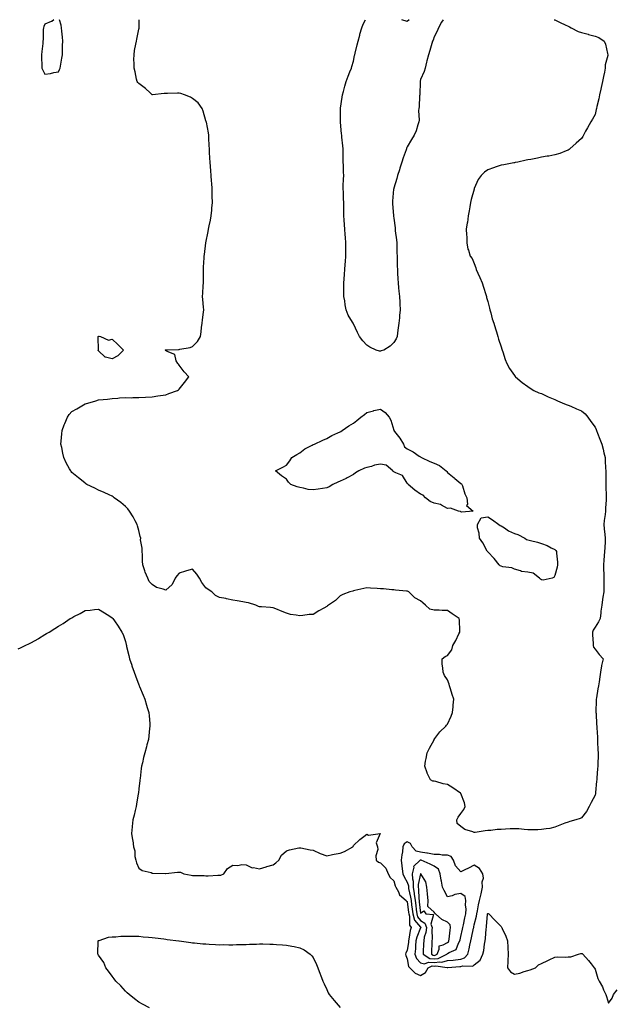
# Model space of a CAD drawing. Units: inches. Extents: x 963203 to 965843, y 7260938 to 7263578.
# Drawn here: x 963899 to 964343, y 7262845 to 7263578 of the extents above; entities that cross this region are included whole.
import ezdxf

# ---------------------------------------------------------------- set-up
doc = ezdxf.new("R2010")
doc.units = ezdxf.units.IN
doc.header["$MEASUREMENT"] = 0
doc.layers.add('Contour_96327260', color=7, linetype='Continuous', true_color=0xd01150)

msp = doc.modelspace()

# ---------------------------------------------------------------- linework, layer by layer
at = {"layer": 'Contour_96327260'}
for points in [[(963924.67, 7263578, 3165), (963923.24, 7263576.73, 3165), (963922.77, 7263576.64, 3165), (963918.05, 7263574.63, 3165), (963917.13, 7263572.84, 3165), (963916.89, 7263571.92, 3165), (963916.79, 7263570.66, 3165), (963916.65, 7263563.32, 3165), (963916.54, 7263561.92, 3165), (963916.35, 7263560.22, 3165), (963915.6, 7263554.37, 3165), (963915.34, 7263551.92, 3165), (963915.49, 7263549.36, 3165), (963915.69, 7263544.28, 3165), (963915.81, 7263541.92, 3165), (963916.47, 7263540.34, 3165), (963918.05, 7263537.32, 3165), (963922.06, 7263537.91, 3165), (963924.76, 7263538.63, 3165), (963928.05, 7263539.22, 3165)], [(963928.05, 7263539.22, 3165), (963928.97, 7263541, 3165), (963929.34, 7263541.92, 3165), (963929.54, 7263543.41, 3165), (963930.67, 7263549.3, 3165), (963930.99, 7263551.92, 3165), (963931.08, 7263554.95, 3165), (963931.2, 7263558.77, 3165), (963931.29, 7263561.92, 3165), (963931.17, 7263565.04, 3165), (963930.6, 7263569.37, 3165), (963930.48, 7263571.92, 3165), (963930.04, 7263573.91, 3165), (963928.89, 7263578, 3165)], [(964308.05, 7262980.38, 3164), (964305.58, 7262979.45, 3164), (964301.88, 7262978.09, 3164), (964298.05, 7262976.59, 3164), (964294.29, 7262975.68, 3164), (964291.52, 7262975.39, 3164), (964288.05, 7262974.72, 3164), (964285.35, 7262974.62, 3164), (964280.8, 7262974.67, 3164), (964278.05, 7262974.58, 3164), (964275.22, 7262974.75, 3164), (964271.36, 7262975.23, 3164), (964268.05, 7262975.4, 3164), (964264.67, 7262975.3, 3164), (964261.19, 7262975.06, 3164), (964258.05, 7262974.96, 3164), (964255.18, 7262974.79, 3164), (964250.34, 7262974.21, 3164), (964248.05, 7262974.06, 3164), (964246.08, 7262973.89, 3164), (964238.68, 7262972.55, 3164), (964238.05, 7262972.5, 3164), (964236.99, 7262972.98, 3164), (964231.02, 7262974.89, 3164), (964228.05, 7262977.16, 3164), (964225.4, 7262979.27, 3164), (964225.14, 7262981.92, 3164), (964225.92, 7262984.05, 3164), (964228.05, 7262986.87, 3164), (964230.19, 7262989.78, 3164), (964231.23, 7262991.92, 3164), (964230.78, 7262994.65, 3164), (964228.05, 7263001.71, 3164), (964227.97, 7263001.84, 3164), (964227.87, 7263001.92, 3164), (964221.98, 7263005.85, 3164), (964218.05, 7263008.41, 3164), (964214.91, 7263008.78, 3164), (964209.37, 7263010.6, 3164), (964208.05, 7263010.84, 3164), (964207.04, 7263010.91, 3164), (964205.36, 7263011.92, 3164), (964202.9, 7263016.77, 3164), (964202.82, 7263017.15, 3164), (964201.13, 7263021.92, 3164), (964201.75, 7263025.62, 3164), (964202.14, 7263027.83, 3164), (964202.89, 7263031.92, 3164), (964204.63, 7263035.34, 3164), (964208.05, 7263041.63, 3164), (964208.2, 7263041.92, 3164), (964208.71, 7263042.58, 3164), (964212.42, 7263047.55, 3164), (964216.86, 7263051.92, 3164), (964217.39, 7263052.58, 3164), (964218.05, 7263053.24, 3164), (964220.72, 7263059.25, 3164), (964221.85, 7263061.92, 3164), (964222.25, 7263066.12, 3164), (964222.41, 7263067.56, 3164), (964222.8, 7263071.92, 3164), (964221.64, 7263075.51, 3164), (964220.34, 7263079.63, 3164), (964219.63, 7263081.92, 3164), (964219.2, 7263083.07, 3164), (964218.05, 7263086.33, 3164), (964215.78, 7263089.65, 3164), (964214.77, 7263091.92, 3164), (964214.64, 7263095.33, 3164), (964214.07, 7263097.94, 3164), (964213.99, 7263101.92, 3164), (964216.32, 7263103.65, 3164), (964218.05, 7263104.42, 3164), (964221.21, 7263108.76, 3164), (964222.05, 7263111.92, 3164), (964224.36, 7263115.61, 3164), (964226.59, 7263120.46, 3164), (964227.34, 7263121.92, 3164), (964227.24, 7263122.73, 3164), (964226.92, 7263130.79, 3164), (964226.76, 7263131.92, 3164), (964221.52, 7263135.39, 3164), (964218.05, 7263137.95, 3164), (964214.09, 7263137.96, 3164), (964211.85, 7263138.12, 3164), (964208.05, 7263138.12, 3164), (964204.99, 7263138.86, 3164), (964201.59, 7263141.92, 3164), (964199.76, 7263143.63, 3164), (964198.05, 7263145.25, 3164), (964193.64, 7263147.51, 3164), (964189.22, 7263151.92, 3164), (964188.37, 7263152.24, 3164), (964188.05, 7263152.34, 3164), (964187.57, 7263152.4, 3164), (964179.2, 7263153.07, 3164), (964178.05, 7263153.24, 3164), (964176.71, 7263153.26, 3164), (964170.28, 7263154.15, 3164), (964168.05, 7263154.18, 3164), (964165.56, 7263154.41, 3164), (964160.77, 7263154.64, 3164), (964158.05, 7263154.93, 3164), (964155.6, 7263154.37, 3164), (964148.96, 7263152.83, 3164), (964148.05, 7263152.62, 3164), (964147.52, 7263152.45, 3164), (964145.26, 7263151.92, 3164), (964140.17, 7263149.8, 3164), (964138.05, 7263148.8, 3164), (964134.5, 7263145.47, 3164), (964129.27, 7263141.92, 3164), (964128.62, 7263141.35, 3164), (964128.05, 7263141.01, 3164), (964125.91, 7263139.78, 3164), (964122.22, 7263137.75, 3164), (964118.05, 7263135.03, 3164), (964115.09, 7263134.88, 3164), (964110.26, 7263134.13, 3164), (964108.05, 7263133.99, 3164), (964105.4, 7263134.57, 3164), (964101.07, 7263134.94, 3164), (964098.05, 7263135.88, 3164), (964093.72, 7263137.59, 3164), (964091.34, 7263138.63, 3164), (964088.05, 7263140, 3164), (964086.23, 7263140.1, 3164), (964079.38, 7263140.59, 3164), (964078.05, 7263140.67, 3164), (964077.16, 7263141.03, 3164), (964075.16, 7263141.92, 3164), (964069.84, 7263143.71, 3164), (964068.05, 7263144.01, 3164), (964065.56, 7263144.41, 3164), (964061.27, 7263145.14, 3164), (964058.05, 7263145.65, 3164), (964053.27, 7263146.7, 3164), (964052.94, 7263146.81, 3164), (964048.05, 7263147.54, 3164), (964045.24, 7263149.11, 3164), (964042.36, 7263151.92, 3164), (964039.72, 7263153.59, 3164), (964038.05, 7263154.9, 3164), (964034.86, 7263158.73, 3164), (964033.21, 7263161.92, 3164), (964031.17, 7263165.04, 3164), (964028.05, 7263168.75, 3164), (964023.56, 7263167.43, 3164), (964022.77, 7263167.2, 3164), (964018.05, 7263165.75, 3164), (964016.21, 7263163.76, 3164), (964015.21, 7263161.92, 3164), (964012.73, 7263157.24, 3164), (964008.05, 7263153.06, 3164), (964006.13, 7263153.84, 3164), (964001.21, 7263155.08, 3164), (963998.05, 7263157.3, 3164), (963995.72, 7263159.59, 3164), (963994.6, 7263161.92, 3164), (963992.7, 7263166.57, 3164), (963992.42, 7263167.55, 3164), (963990.95, 7263171.92, 3164), (963990.76, 7263174.63, 3164), (963990.62, 7263179.35, 3164), (963990.46, 7263181.92, 3164), (963990.53, 7263184.4, 3164), (963989.34, 7263190.63, 3164), (963989.4, 7263191.92, 3164), (963989.12, 7263192.99, 3164), (963988.05, 7263197.43, 3164), (963987.02, 7263200.89, 3164), (963986.7, 7263201.92, 3164), (963985.26, 7263204.71, 3164), (963983.89, 7263207.76, 3164), (963981.07, 7263211.92, 3164), (963979.77, 7263213.64, 3164), (963978.05, 7263215.4, 3164), (963974.61, 7263218.48, 3164), (963969.65, 7263221.92, 3164), (963968.77, 7263222.64, 3164), (963968.05, 7263223.12, 3164), (963965.86, 7263224.11, 3164), (963962.07, 7263225.94, 3164), (963958.05, 7263227.53, 3164), (963955.11, 7263228.98, 3164), (963949.15, 7263231.92, 3164), (963948.53, 7263232.4, 3164), (963948.05, 7263232.67, 3164), (963943.96, 7263236.01, 3164), (963942.95, 7263236.82, 3164), (963938.05, 7263240.82, 3164), (963937.57, 7263241.44, 3164), (963937.29, 7263241.92, 3164), (963936.43, 7263243.54, 3164), (963933.95, 7263247.82, 3164), (963932.16, 7263251.92, 3164), (963931.38, 7263255.25, 3164), (963930.55, 7263259.42, 3164), (963929.99, 7263261.92, 3164), (963930.17, 7263264.04, 3164), (963930.55, 7263269.42, 3164), (963930.76, 7263271.92, 3164), (963932.44, 7263276.31, 3164), (963932.76, 7263277.21, 3164), (963934.88, 7263281.92, 3164), (963936.14, 7263283.83, 3164), (963938.05, 7263286.27, 3164), (963941.85, 7263288.12, 3164), (963947.95, 7263291.82, 3164), (963948.05, 7263291.88, 3164), (963948.09, 7263291.88, 3164), (963948.18, 7263291.92, 3164), (963955.93, 7263294.04, 3164), (963958.05, 7263294.82, 3164), (963961.3, 7263295.17, 3164), (963964.55, 7263295.42, 3164), (963968.05, 7263295.9, 3164), (963972.24, 7263296.11, 3164), (963973.67, 7263296.3, 3164), (963978.05, 7263296.49, 3164), (963982.6, 7263296.47, 3164), (963983.42, 7263296.55, 3164), (963988.05, 7263296.53, 3164), (963992.99, 7263296.86, 3164), (963993.1, 7263296.87, 3164), (963998.05, 7263297.17, 3164), (964002.13, 7263297.84, 3164), (964004.25, 7263298.12, 3164), (964008.05, 7263298.71, 3164), (964010.39, 7263299.58, 3164), (964016.82, 7263301.92, 3164), (964017.56, 7263302.41, 3164), (964018.05, 7263302.82, 3164), (964022.11, 7263307.86, 3164), (964025.28, 7263311.92, 3164), (964021.77, 7263315.64, 3164), (964018.05, 7263320.79, 3164), (964017.49, 7263321.36, 3164), (964017.11, 7263321.92, 3164), (964015.95, 7263324.02, 3164), (964014.73, 7263328.6, 3164), (964009.13, 7263330.84, 3164), (964008.05, 7263331.54, 3164), (964007.83, 7263331.7, 3164), (964007.62, 7263331.92, 3164), (964007.99, 7263331.98, 3164), (964008.05, 7263331.98, 3164), (964008.12, 7263331.99, 3164), (964017.63, 7263332.34, 3164), (964018.05, 7263332.36, 3164), (964018.68, 7263332.55, 3164), (964026.17, 7263333.8, 3164), (964028.05, 7263334.68, 3164), (964031.72, 7263338.25, 3164), (964033.97, 7263341.92, 3164), (964034.58, 7263345.39, 3164), (964034.82, 7263348.69, 3164), (964035.3, 7263351.92, 3164), (964035.43, 7263354.54, 3164), (964036.23, 7263360.1, 3164), (964036.35, 7263361.92, 3164), (964036.1, 7263363.87, 3164), (964035.79, 7263369.66, 3164), (964035.44, 7263371.92, 3164), (964035.73, 7263374.24, 3164), (964035.96, 7263379.83, 3164), (964036.18, 7263381.92, 3164), (964036.19, 7263383.78, 3164), (964036.14, 7263390.01, 3164), (964036.15, 7263391.92, 3164), (964036.18, 7263393.79, 3164), (964036.68, 7263400.55, 3164), (964036.72, 7263401.92, 3164), (964036.85, 7263403.12, 3164), (964038.05, 7263411.85, 3164), (964038.06, 7263411.91, 3164), (964039.71, 7263420.26, 3164), (964040.02, 7263421.92, 3164), (964040.47, 7263424.34, 3164), (964041.33, 7263428.64, 3164), (964041.92, 7263431.92, 3164), (964042.34, 7263436.21, 3164), (964042.47, 7263437.5, 3164), (964042.9, 7263441.92, 3164), (964042.79, 7263446.66, 3164), (964042.77, 7263447.2, 3164), (964042.65, 7263451.92, 3164), (964042.32, 7263456.19, 3164), (964042.15, 7263457.82, 3164), (964041.84, 7263461.92, 3164), (964041.62, 7263465.49, 3164), (964041.39, 7263468.58, 3164), (964041.18, 7263471.92, 3164), (964041.01, 7263474.88, 3164), (964040.76, 7263479.21, 3164), (964040.61, 7263481.92, 3164), (964040.48, 7263484.35, 3164), (964040.29, 7263489.68, 3164), (964040.18, 7263491.92, 3164), (964039.88, 7263493.75, 3164), (964038.36, 7263501.61, 3164), (964038.3, 7263501.92, 3164), (964038.26, 7263502.13, 3164), (964038.05, 7263502.72, 3164), (964036.06, 7263509.93, 3164), (964035.23, 7263511.92, 3164), (964032.14, 7263516.01, 3164), (964028.05, 7263519.35, 3164), (964026.43, 7263520.3, 3164), (964022.12, 7263521.92, 3164), (964019.24, 7263523.11, 3164), (964018.05, 7263523.34, 3164), (964016.72, 7263523.25, 3164), (964009.27, 7263523.14, 3164), (964008.05, 7263523.06, 3164), (964006.85, 7263523.12, 3164), (963998.22, 7263522.09, 3164), (963998.05, 7263522.1, 3164), (963996.42, 7263523.55, 3164), (963992.86, 7263526.73, 3164), (963988.05, 7263530.57, 3164), (963987.37, 7263531.24, 3164), (963986.73, 7263531.92, 3164), (963986.35, 7263533.62, 3164), (963985.27, 7263539.14, 3164), (963984.6, 7263541.92, 3164), (963984.63, 7263545.34, 3164), (963984.4, 7263548.27, 3164), (963984.43, 7263551.92, 3164), (963984.81, 7263555.16, 3164), (963985.87, 7263559.74, 3164), (963986.19, 7263561.92, 3164), (963986.47, 7263563.5, 3164), (963988.05, 7263570.96, 3164), (963988.22, 7263571.75, 3164), (963988.25, 7263571.92, 3164), (963988.26, 7263572.13, 3164), (963988.16, 7263578, 3164)], [(964168.05, 7263331.06, 3163), (964167.34, 7263331.21, 3163), (964164.86, 7263331.92, 3163), (964160.22, 7263334.09, 3163), (964158.05, 7263335.55, 3163), (964154.89, 7263338.76, 3163), (964152.46, 7263341.92, 3163), (964151.11, 7263344.98, 3163), (964148.05, 7263351.57, 3163), (964147.85, 7263351.72, 3163), (964147.72, 7263351.92, 3163), (964147.33, 7263352.64, 3163), (964144.1, 7263357.97, 3163), (964142.53, 7263361.92, 3163), (964141.79, 7263365.66, 3163), (964141.46, 7263368.51, 3163), (964140.86, 7263371.92, 3163), (964140.77, 7263374.64, 3163), (964140.83, 7263379.14, 3163), (964140.76, 7263381.92, 3163), (964140.99, 7263384.86, 3163), (964141.43, 7263388.54, 3163), (964141.66, 7263391.92, 3163), (964141.89, 7263395.76, 3163), (964142.1, 7263397.87, 3163), (964142.31, 7263401.92, 3163), (964142.26, 7263406.13, 3163), (964142.34, 7263407.63, 3163), (964142.3, 7263411.92, 3163), (964141.97, 7263415.84, 3163), (964141.91, 7263418.06, 3163), (964141.61, 7263421.92, 3163), (964141.34, 7263425.21, 3163), (964141.09, 7263428.88, 3163), (964140.84, 7263431.92, 3163), (964140.87, 7263434.74, 3163), (964140.8, 7263439.17, 3163), (964140.83, 7263441.92, 3163), (964140.67, 7263444.54, 3163), (964140.46, 7263449.51, 3163), (964140.32, 7263451.92, 3163), (964140.4, 7263454.27, 3163), (964140.64, 7263459.33, 3163), (964140.75, 7263461.92, 3163), (964140.53, 7263464.4, 3163), (964140.44, 7263469.53, 3163), (964140.26, 7263471.92, 3163), (964140.3, 7263474.17, 3163), (964140.31, 7263479.66, 3163), (964140.34, 7263481.92, 3163), (964140.09, 7263483.96, 3163), (964139.36, 7263490.61, 3163), (964139.2, 7263491.92, 3163), (964139.1, 7263492.97, 3163), (964138.27, 7263501.7, 3163), (964138.26, 7263501.92, 3163), (964138.26, 7263502.13, 3163), (964138.29, 7263511.68, 3163), (964138.3, 7263511.92, 3163), (964138.35, 7263512.22, 3163), (964139.59, 7263520.38, 3163), (964139.88, 7263521.92, 3163), (964140.59, 7263524.46, 3163), (964141.57, 7263528.4, 3163), (964142.65, 7263531.92, 3163), (964144.01, 7263535.96, 3163), (964145.4, 7263539.27, 3163), (964146.42, 7263541.92, 3163), (964146.75, 7263543.22, 3163), (964148.05, 7263547.21, 3163), (964148.73, 7263551.24, 3163), (964148.93, 7263551.92, 3163), (964149.27, 7263553.14, 3163), (964150.72, 7263559.25, 3163), (964151.57, 7263561.92, 3163), (964152.68, 7263566.55, 3163), (964152.78, 7263567.19, 3163), (964154.26, 7263571.92, 3163), (964155.18, 7263574.79, 3163), (964156.9, 7263578, 3163)], [(964214.74, 7263578, 3163), (964213.72, 7263576.25, 3163), (964211.47, 7263571.92, 3163), (964210.4, 7263569.57, 3163), (964208.05, 7263565.27, 3163), (964207.31, 7263562.66, 3163), (964206.86, 7263561.92, 3163), (964206.34, 7263560.21, 3163), (964204.81, 7263555.16, 3163), (964203.84, 7263551.92, 3163), (964202.71, 7263547.26, 3163), (964202.47, 7263546.34, 3163), (964201.38, 7263541.92, 3163), (964200.59, 7263539.38, 3163), (964198.05, 7263533.35, 3163), (964197.72, 7263532.25, 3163), (964197.67, 7263531.92, 3163), (964197.63, 7263531.5, 3163), (964197.42, 7263522.55, 3163), (964197.36, 7263521.92, 3163), (964197.3, 7263521.17, 3163), (964196.87, 7263513.1, 3163), (964196.76, 7263511.92, 3163), (964196.56, 7263510.43, 3163), (964196.87, 7263503.1, 3163), (964196.62, 7263501.92, 3163), (964195.87, 7263499.74, 3163), (964194.81, 7263495.16, 3163), (964193.23, 7263491.92, 3163), (964191.25, 7263488.72, 3163), (964188.05, 7263483.39, 3163), (964187.64, 7263482.33, 3163), (964187.48, 7263481.92, 3163), (964187.22, 7263481.09, 3163), (964184.94, 7263475.03, 3163), (964184.11, 7263471.92, 3163), (964182.65, 7263467.32, 3163), (964182.26, 7263466.13, 3163), (964180.9, 7263461.92, 3163), (964180.23, 7263459.74, 3163), (964178.05, 7263452.46, 3163), (964177.96, 7263452.01, 3163), (964177.94, 7263451.92, 3163), (964177.93, 7263451.8, 3163), (964177.13, 7263442.84, 3163), (964177.06, 7263441.92, 3163), (964177.09, 7263440.96, 3163), (964177.88, 7263432.09, 3163), (964177.89, 7263431.92, 3163), (964177.89, 7263431.76, 3163), (964178.05, 7263430.18, 3163), (964179, 7263422.87, 3163), (964179.07, 7263421.92, 3163), (964179.12, 7263420.85, 3163), (964180.11, 7263413.98, 3163), (964180.2, 7263411.92, 3163), (964180.31, 7263409.66, 3163), (964180.43, 7263404.3, 3163), (964180.55, 7263401.92, 3163), (964180.61, 7263399.36, 3163), (964180.64, 7263394.51, 3163), (964180.7, 7263391.92, 3163), (964180.86, 7263389.11, 3163), (964181.06, 7263384.93, 3163), (964181.24, 7263381.92, 3163), (964181.6, 7263378.37, 3163), (964181.91, 7263375.78, 3163), (964182.27, 7263371.92, 3163), (964182.43, 7263367.54, 3163), (964182.55, 7263366.42, 3163), (964182.71, 7263361.92, 3163), (964182.29, 7263357.68, 3163), (964182.19, 7263356.06, 3163), (964181.83, 7263351.92, 3163), (964181.43, 7263348.54, 3163), (964180.8, 7263344.67, 3163), (964180.46, 7263341.92, 3163), (964179.73, 7263340.24, 3163), (964178.05, 7263337.48, 3163), (964175.23, 7263334.74, 3163), (964170.62, 7263331.92, 3163), (964168.7, 7263331.27, 3163), (964168.05, 7263331.06, 3163)], [(964188.05, 7263576.57, 3162), (964184.02, 7263577.89, 3162), (964183.96, 7263578, 3162)], [(964189.52, 7263578, 3162), (964188.05, 7263576.57, 3162)], [(964297.64, 7263578, 3164), (964298.05, 7263577.82, 3164), (964302.06, 7263575.93, 3164), (964305.82, 7263574.15, 3164), (964308.05, 7263573.09, 3164), (964308.91, 7263572.78, 3164), (964310.38, 7263571.92, 3164), (964315.44, 7263569.31, 3164), (964318.05, 7263568.37, 3164), (964322.81, 7263567.16, 3164), (964323.2, 7263567.07, 3164), (964328.05, 7263565.79, 3164), (964330.92, 7263564.79, 3164), (964334.84, 7263561.92, 3164), (964335.97, 7263559.84, 3164), (964337.25, 7263552.72, 3164), (964337.52, 7263551.92, 3164), (964337.48, 7263551.35, 3164), (964335.66, 7263544.31, 3164), (964335.56, 7263541.92, 3164), (964335.01, 7263538.88, 3164), (964334.26, 7263535.71, 3164), (964333.67, 7263531.92, 3164), (964332.58, 7263527.39, 3164), (964332.4, 7263526.27, 3164), (964331.47, 7263521.92, 3164), (964330.8, 7263519.17, 3164), (964329.44, 7263513.31, 3164), (964329.11, 7263511.92, 3164), (964328.91, 7263511.06, 3164), (964328.05, 7263507.45, 3164), (964326.1, 7263503.87, 3164), (964325.04, 7263501.92, 3164), (964322.48, 7263497.49, 3164), (964321.01, 7263494.88, 3164), (964319.33, 7263491.92, 3164), (964319.01, 7263490.96, 3164), (964318.05, 7263489.51, 3164), (964313.95, 7263486.02, 3164), (964309.22, 7263481.92, 3164), (964308.67, 7263481.3, 3164), (964308.05, 7263480.92, 3164), (964306.52, 7263480.39, 3164), (964301.73, 7263478.24, 3164), (964298.05, 7263477.27, 3164), (964293.56, 7263476.41, 3164), (964292.4, 7263476.27, 3164), (964288.05, 7263475.5, 3164), (964285.09, 7263474.88, 3164), (964280.08, 7263473.95, 3164), (964278.05, 7263473.54, 3164), (964276.72, 7263473.25, 3164), (964270.47, 7263471.92, 3164), (964268.44, 7263471.53, 3164), (964268.05, 7263471.45, 3164), (964267.47, 7263471.34, 3164), (964259.97, 7263470, 3164), (964258.05, 7263469.61, 3164), (964254.48, 7263468.35, 3164), (964252.35, 7263467.62, 3164), (964248.05, 7263466.05, 3164), (964245.6, 7263464.37, 3164), (964243.07, 7263461.92, 3164), (964240.99, 7263458.98, 3164), (964238.05, 7263452.29, 3164), (964237.94, 7263452.03, 3164), (964237.9, 7263451.92, 3164), (964237.85, 7263451.72, 3164), (964235.82, 7263444.15, 3164), (964235.27, 7263441.92, 3164), (964234.66, 7263438.53, 3164), (964234.26, 7263435.71, 3164), (964233.53, 7263431.92, 3164), (964232.95, 7263427.02, 3164), (964232.86, 7263426.73, 3164), (964232.08, 7263421.92, 3164), (964232.21, 7263417.76, 3164), (964232.4, 7263416.27, 3164), (964232.52, 7263411.92, 3164), (964233.29, 7263407.16, 3164), (964233.72, 7263406.25, 3164), (964234.95, 7263401.92, 3164), (964236.37, 7263400.24, 3164), (964238.05, 7263396.4, 3164), (964239.19, 7263393.06, 3164), (964239.57, 7263391.92, 3164), (964240.76, 7263389.21, 3164), (964242.16, 7263386.03, 3164), (964243.95, 7263381.92, 3164), (964244.9, 7263378.77, 3164), (964246.69, 7263373.28, 3164), (964247.11, 7263371.92, 3164), (964247.26, 7263371.13, 3164), (964248.05, 7263368.19, 3164), (964249.33, 7263363.2, 3164), (964249.71, 7263361.92, 3164), (964250.38, 7263359.59, 3164), (964251.43, 7263355.3, 3164), (964252.56, 7263351.92, 3164), (964253.76, 7263347.63, 3164), (964254.53, 7263345.44, 3164), (964255.62, 7263341.92, 3164), (964256.11, 7263339.98, 3164), (964258.05, 7263334.27, 3164), (964258.62, 7263332.49, 3164), (964258.85, 7263331.92, 3164), (964259.29, 7263330.68, 3164), (964261.03, 7263324.9, 3164), (964262.28, 7263321.92, 3164), (964264.31, 7263318.18, 3164), (964268.05, 7263312.9, 3164), (964268.44, 7263312.31, 3164), (964268.75, 7263311.92, 3164), (964273.83, 7263307.7, 3164), (964278.05, 7263304.8, 3164), (964279.72, 7263303.59, 3164), (964282.37, 7263301.92, 3164), (964286.28, 7263300.15, 3164), (964288.05, 7263299.49, 3164), (964292.63, 7263297.34, 3164), (964293.18, 7263297.05, 3164), (964298.05, 7263295.2, 3164), (964300.16, 7263294.03, 3164), (964305.33, 7263291.92, 3164), (964307.24, 7263291.11, 3164), (964308.05, 7263290.88, 3164), (964309.89, 7263290.08, 3164), (964314.29, 7263288.16, 3164), (964318.05, 7263286.55, 3164), (964320.6, 7263284.47, 3164), (964322.63, 7263281.92, 3164), (964324.82, 7263278.69, 3164), (964328.05, 7263274.38, 3164), (964328.87, 7263272.74, 3164), (964329.09, 7263271.92, 3164), (964329.82, 7263270.15, 3164), (964331.71, 7263265.58, 3164), (964333.16, 7263261.92, 3164), (964334.17, 7263258.04, 3164), (964334.7, 7263255.27, 3164), (964335.49, 7263251.92, 3164), (964335.68, 7263249.55, 3164), (964335.91, 7263244.06, 3164), (964336.08, 7263241.92, 3164), (964336.08, 7263231.92, 3164), (964336.15, 7263230.02, 3164), (964336.39, 7263223.58, 3164), (964336.45, 7263221.92, 3164), (964336.4, 7263220.27, 3164), (964335.8, 7263214.17, 3164), (964335.75, 7263211.92, 3164), (964335.52, 7263209.39, 3164), (964334.88, 7263205.09, 3164), (964334.63, 7263201.92, 3164), (964334.91, 7263198.78, 3164), (964335.42, 7263194.55, 3164), (964335.67, 7263191.92, 3164), (964335.52, 7263189.39, 3164), (964335.23, 7263184.74, 3164), (964335.06, 7263181.92, 3164), (964334.85, 7263178.72, 3164), (964334.56, 7263175.41, 3164), (964334.33, 7263171.92, 3164), (964334.43, 7263168.3, 3164), (964334.55, 7263165.42, 3164), (964334.64, 7263161.92, 3164), (964334.63, 7263158.5, 3164), (964334.59, 7263155.38, 3164), (964334.58, 7263151.92, 3164), (964333.96, 7263147.83, 3164), (964333.71, 7263146.26, 3164), (964333.06, 7263141.92, 3164), (964332.48, 7263137.49, 3164), (964332.33, 7263136.2, 3164), (964331.79, 7263131.92, 3164), (964330.56, 7263129.41, 3164), (964328.05, 7263125.53, 3164), (964326.6, 7263123.37, 3164), (964326.14, 7263121.92, 3164), (964326.05, 7263119.92, 3164), (964326.64, 7263113.33, 3164), (964326.56, 7263111.92, 3164), (964326.85, 7263110.72, 3164), (964328.05, 7263109.11, 3164), (964331.22, 7263105.09, 3164), (964334, 7263101.92, 3164), (964332.99, 7263096.98, 3164), (964332.97, 7263096.84, 3164), (964332.02, 7263091.92, 3164), (964331.54, 7263088.43, 3164), (964331.03, 7263084.9, 3164), (964330.61, 7263081.92, 3164), (964330.26, 7263079.71, 3164), (964329.15, 7263073.02, 3164), (964328.97, 7263071.92, 3164), (964328.96, 7263071.01, 3164), (964328.73, 7263062.6, 3164), (964328.73, 7263061.92, 3164), (964328.8, 7263061.17, 3164), (964329.2, 7263053.07, 3164), (964329.33, 7263051.92, 3164), (964329.38, 7263050.59, 3164), (964329.81, 7263043.68, 3164), (964329.88, 7263041.92, 3164), (964329.95, 7263040.02, 3164), (964330.21, 7263034.08, 3164), (964330.3, 7263031.92, 3164), (964330.28, 7263029.69, 3164), (964330.16, 7263024.03, 3164), (964330.15, 7263021.92, 3164), (964330.01, 7263019.96, 3164), (964329.45, 7263013.32, 3164), (964329.34, 7263011.92, 3164), (964329.19, 7263010.78, 3164), (964328.48, 7263002.35, 3164), (964328.43, 7263001.92, 3164), (964328.36, 7263001.61, 3164), (964328.05, 7263000.46, 3164), (964325.08, 7262994.89, 3164), (964323.75, 7262991.92, 3164), (964321.72, 7262988.25, 3164), (964318.05, 7262983.45, 3164), (964317, 7262982.97, 3164), (964313.71, 7262981.92, 3164), (964309.26, 7262980.71, 3164), (964308.05, 7262980.38, 3164)], [(963898.05, 7263109.32, 3164), (963899.77, 7263110.2, 3164), (963903.2, 7263111.92, 3164), (963906.58, 7263113.39, 3164), (963908.05, 7263114.02, 3164), (963913.01, 7263116.96, 3164), (963913.22, 7263117.09, 3164), (963918.05, 7263120.04, 3164), (963919.23, 7263120.74, 3164), (963921.06, 7263121.92, 3164), (963925.42, 7263124.55, 3164), (963928.05, 7263126.38, 3164), (963931.62, 7263128.35, 3164), (963936.95, 7263131.92, 3164), (963937.64, 7263132.33, 3164), (963938.05, 7263132.61, 3164), (963939.49, 7263133.36, 3164), (963944.36, 7263135.61, 3164), (963948.05, 7263137.93, 3164), (963951.75, 7263138.22, 3164), (963954.92, 7263138.79, 3164), (963958.05, 7263139.06, 3164), (963962.41, 7263136.28, 3164), (963966.33, 7263133.64, 3164), (963968.05, 7263132.49, 3164), (963968.32, 7263132.19, 3164), (963968.57, 7263131.92, 3164), (963969.77, 7263130.2, 3164), (963972.51, 7263126.38, 3164), (963975.25, 7263121.92, 3164), (963976.22, 7263120.09, 3164), (963978.05, 7263114.98, 3164), (963978.65, 7263112.52, 3164), (963978.72, 7263111.92, 3164), (963978.93, 7263111.04, 3164), (963980.59, 7263104.46, 3164), (963981.14, 7263101.92, 3164), (963982.7, 7263097.27, 3164), (963982.87, 7263096.74, 3164), (963984.51, 7263091.92, 3164), (963985.49, 7263089.36, 3164), (963988.05, 7263082.55, 3164), (963988.24, 7263082.11, 3164), (963988.32, 7263081.92, 3164), (963988.51, 7263081.46, 3164), (963991.14, 7263075.01, 3164), (963992.4, 7263071.92, 3164), (963993.69, 7263067.56, 3164), (963994.25, 7263065.72, 3164), (963995.37, 7263061.92, 3164), (963995.59, 7263059.46, 3164), (963996.15, 7263053.82, 3164), (963996.32, 7263051.92, 3164), (963996.08, 7263049.95, 3164), (963995.48, 7263044.49, 3164), (963995.17, 7263041.92, 3164), (963994.09, 7263037.96, 3164), (963993.64, 7263036.33, 3164), (963992.46, 7263031.92, 3164), (963991.46, 7263028.51, 3164), (963990.71, 7263024.58, 3164), (963990.03, 7263021.92, 3164), (963989.7, 7263020.27, 3164), (963989.05, 7263012.92, 3164), (963988.87, 7263011.92, 3164), (963988.75, 7263011.22, 3164), (963988.05, 7263005.15, 3164), (963987.7, 7263002.27, 3164), (963987.67, 7263001.92, 3164), (963987.58, 7263001.45, 3164), (963986.26, 7262993.71, 3164), (963985.93, 7262991.92, 3164), (963985.2, 7262989.07, 3164), (963984.49, 7262985.48, 3164), (963983.43, 7262981.92, 3164), (963982.93, 7262977.04, 3164), (963982.93, 7262976.8, 3164), (963982.53, 7262971.92, 3164), (963983.37, 7262967.24, 3164), (963983.42, 7262966.55, 3164), (963984.1, 7262961.92, 3164), (963985.02, 7262958.89, 3164), (963985.13, 7262954.84, 3164), (963985.71, 7262951.92, 3164), (963986.26, 7262950.13, 3164), (963988.05, 7262945.96, 3164), (963990.44, 7262944.31, 3164), (963997.22, 7262942.75, 3164), (963998.05, 7262942.43, 3164), (963998.53, 7262942.4, 3164), (964007.91, 7262942.06, 3164), (964008.05, 7262942.06, 3164), (964008.21, 7262942.08, 3164), (964016.95, 7262943.02, 3164), (964018.05, 7262943.18, 3164), (964019.14, 7262943.01, 3164), (964021.46, 7262941.92, 3164), (964027, 7262940.87, 3164), (964028.05, 7262940.65, 3164), (964029.46, 7262940.51, 3164), (964036.68, 7262940.55, 3164), (964038.05, 7262940.38, 3164), (964039.62, 7262940.35, 3164), (964046.87, 7262940.74, 3164), (964048.05, 7262940.71, 3164), (964049.09, 7262940.88, 3164), (964051.35, 7262941.92, 3164), (964054.19, 7262945.78, 3164), (964058.05, 7262948.2, 3164), (964061.89, 7262948.08, 3164), (964064.84, 7262948.71, 3164), (964068.05, 7262948.49, 3164), (964072.42, 7262946.29, 3164), (964073.48, 7262946.49, 3164), (964078.05, 7262945.63, 3164), (964082.86, 7262947.11, 3164), (964083.37, 7262947.24, 3164), (964088.05, 7262948.61, 3164), (964090.02, 7262949.95, 3164), (964092.31, 7262951.92, 3164), (964094.33, 7262955.64, 3164), (964098.05, 7262958.97, 3164), (964100.34, 7262959.63, 3164), (964107.21, 7262961.08, 3164), (964108.05, 7262961.3, 3164), (964108.75, 7262961.22, 3164), (964115.71, 7262959.58, 3164), (964118.05, 7262959.38, 3164), (964123.05, 7262956.92, 3164), (964128.05, 7262955.28, 3164), (964132.27, 7262956.14, 3164), (964133.5, 7262956.47, 3164), (964138.05, 7262957.25, 3164), (964141.42, 7262958.55, 3164), (964147.49, 7262961.92, 3164), (964147.68, 7262962.29, 3164), (964148.05, 7262962.98, 3164), (964152.65, 7262967.32, 3164), (964155.76, 7262969.63, 3164), (964158.05, 7262971.37, 3164), (964159.32, 7262970.65, 3164), (964167.95, 7262971.82, 3164), (964165.02, 7262964.95, 3164), (964165.97, 7262961.92, 3164), (964166.14, 7262960.01, 3164), (964164.74, 7262955.23, 3164), (964164.87, 7262951.92, 3164), (964166.58, 7262950.45, 3164), (964168.05, 7262949.89, 3164), (964172.23, 7262946.1, 3164), (964173.9, 7262941.92, 3164), (964175.33, 7262939.2, 3164), (964178.05, 7262936.66, 3164), (964179.11, 7262932.98, 3164), (964179.68, 7262931.92, 3164), (964181.54, 7262928.43, 3164), (964182.35, 7262926.22, 3164), (964187.29, 7262921.92, 3164), (964187.55, 7262921.42, 3164), (964188.05, 7262921.19, 3164), (964189.11, 7262912.98, 3164), (964189.25, 7262911.92, 3164), (964189.76, 7262910.21, 3164), (964189.78, 7262903.65, 3164), (964191.02, 7262901.92, 3164), (964190.32, 7262899.65, 3164), (964189.38, 7262893.25, 3164), (964189.06, 7262891.92, 3164), (964188.98, 7262890.99, 3164), (964188.05, 7262884.59, 3164), (964187.09, 7262882.88, 3164), (964186.84, 7262881.92, 3164), (964187.01, 7262880.88, 3164), (964188.05, 7262878.57, 3164), (964189.01, 7262872.88, 3164), (964189.9, 7262871.92, 3164), (964194.03, 7262867.9, 3164), (964198.05, 7262866.1, 3164), (964201.7, 7262868.27, 3164), (964203.74, 7262871.92, 3164), (964206.77, 7262873.2, 3164), (964208.05, 7262873.1, 3164), (964209.41, 7262873.28, 3164), (964217.92, 7262872.05, 3164), (964218.05, 7262872.08, 3164), (964218.23, 7262872.1, 3164), (964227.29, 7262872.68, 3164), (964228.05, 7262872.77, 3164), (964229.33, 7262873.2, 3164), (964237.03, 7262872.94, 3164), (964238.05, 7262874.09, 3164), (964242.43, 7262877.54, 3164), (964244.47, 7262881.92, 3164), (964245.21, 7262884.76, 3164), (964245.65, 7262889.52, 3164), (964246.13, 7262891.92, 3164), (964246.44, 7262893.53, 3164), (964246.96, 7262900.83, 3164), (964247.13, 7262901.92, 3164), (964247.27, 7262902.7, 3164), (964247.97, 7262911.84, 3164), (964247.98, 7262911.92, 3164), (964247.99, 7262911.98, 3164), (964248.05, 7262912.24, 3164), (964248.35, 7262912.22, 3164), (964248.92, 7262911.92, 3164), (964253.33, 7262907.2, 3164), (964258.05, 7262902.58, 3164), (964258.34, 7262902.21, 3164), (964258.52, 7262901.92, 3164), (964258.84, 7262901.13, 3164), (964261.48, 7262895.35, 3164), (964262.68, 7262891.92, 3164), (964263.05, 7262886.92, 3164), (964263.26, 7262881.92, 3164), (964262.98, 7262876.99, 3164), (964263, 7262876.87, 3164), (964262.84, 7262871.92, 3164), (964264.95, 7262868.82, 3164), (964268.05, 7262867.12, 3164), (964272.11, 7262867.86, 3164), (964275.17, 7262869.04, 3164), (964278.05, 7262869.79, 3164), (964279.74, 7262870.23, 3164), (964283.76, 7262871.92, 3164), (964286.01, 7262873.96, 3164), (964288.05, 7262875.02, 3164), (964292.82, 7262877.15, 3164), (964293.77, 7262877.64, 3164), (964298.05, 7262879.75, 3164), (964299.99, 7262879.98, 3164), (964305.97, 7262879.84, 3164), (964308.05, 7262880.03, 3164), (964309.9, 7262880.07, 3164), (964315.71, 7262881.92, 3164), (964317.37, 7262882.6, 3164), (964318.05, 7262882.59, 3164), (964318.5, 7262882.37, 3164), (964319.05, 7262881.92, 3164), (964323.29, 7262877.16, 3164), (964325.09, 7262874.88, 3164), (964327.45, 7262871.92, 3164), (964327.71, 7262871.58, 3164), (964328.05, 7262870.77, 3164), (964330.02, 7262863.89, 3164), (964331.01, 7262861.92, 3164), (964333.71, 7262857.58, 3164), (964334.47, 7262855.5, 3164), (964336.09, 7262851.92, 3164), (964336.69, 7262850.56, 3164), (964338.05, 7262845.38, 3164), (964340.85, 7262849.12, 3164), (964341.7, 7262851.92, 3164), (964344.58, 7262855.39, 3164)], [(963996.08, 7262841.92, 3163), (963990.81, 7262844.68, 3163), (963988.05, 7262846.14, 3163), (963984.88, 7262848.75, 3163), (963980.82, 7262851.92, 3163), (963979.37, 7262853.24, 3163), (963978.05, 7262854.34, 3163), (963974.49, 7262858.36, 3163), (963970.93, 7262861.92, 3163), (963969.69, 7262863.56, 3163), (963968.05, 7262865.57, 3163), (963965.47, 7262869.34, 3163), (963963.53, 7262871.92, 3163), (963961.82, 7262875.69, 3163), (963958.05, 7262881.23, 3163), (963957.78, 7262881.65, 3163), (963957.55, 7262881.92, 3163), (963957.47, 7262882.5, 3163), (963957.75, 7262891.62, 3163), (963957.69, 7262891.92, 3163), (963957.86, 7262892.11, 3163), (963958.05, 7262892.17, 3163), (963958.33, 7262892.2, 3163), (963965.34, 7262894.63, 3163), (963968.05, 7262894.78, 3163), (963970.97, 7262894.84, 3163), (963974.57, 7262895.4, 3163), (963978.05, 7262895.45, 3163), (963981.43, 7262895.3, 3163), (963984.54, 7262895.43, 3163), (963988.05, 7262895.3, 3163), (963991.14, 7262895.01, 3163), (963995.26, 7262894.71, 3163), (963998.05, 7262894.48, 3163), (964000.28, 7262894.15, 3163), (964006.6, 7262893.37, 3163), (964008.05, 7262893.16, 3163), (964009.12, 7262892.99, 3163), (964017.83, 7262891.92, 3163), (964018.01, 7262891.88, 3163), (964018.09, 7262891.88, 3163), (964026.73, 7262890.6, 3163), (964028.05, 7262890.48, 3163), (964029.58, 7262890.39, 3163), (964035.81, 7262889.68, 3163), (964038.05, 7262889.57, 3163), (964040.48, 7262889.49, 3163), (964045.22, 7262889.09, 3163), (964048.05, 7262889.01, 3163), (964050.89, 7262889.08, 3163), (964055.11, 7262888.98, 3163), (964058.05, 7262889.05, 3163), (964060.76, 7262889.21, 3163), (964065.31, 7262889.18, 3163), (964068.05, 7262889.3, 3163), (964070.55, 7262889.42, 3163), (964075.6, 7262889.47, 3163), (964078.05, 7262889.58, 3163), (964080.41, 7262889.56, 3163), (964085.57, 7262889.44, 3163), (964088.05, 7262889.43, 3163), (964090.73, 7262889.24, 3163), (964095.15, 7262889.02, 3163), (964098.05, 7262888.8, 3163), (964101.99, 7262887.98, 3163), (964103.82, 7262887.69, 3163), (964108.05, 7262886.71, 3163), (964111.27, 7262885.14, 3163), (964115.82, 7262881.92, 3163), (964116.99, 7262880.86, 3163), (964118.05, 7262879.42, 3163), (964120.51, 7262874.38, 3163), (964121.45, 7262871.92, 3163), (964123.26, 7262867.13, 3163), (964123.49, 7262866.48, 3163), (964125.19, 7262861.92, 3163), (964126.09, 7262859.96, 3163), (964128.05, 7262855.66, 3163), (964129.22, 7262853.09, 3163), (964129.87, 7262851.92, 3163), (964133.55, 7262847.42, 3163), (964138.05, 7262842.19, 3163)]]:
    msp.add_polyline3d(points, dxfattribs=at)
for points in [[(963968.05, 7263325.29, 3164), (963963.26, 7263326.71, 3164), (963962.82, 7263326.69, 3164), (963958.05, 7263331.31, 3164), (963957.82, 7263331.69, 3164), (963957.79, 7263331.92, 3164), (963957.84, 7263332.13, 3164), (963957.75, 7263341.62, 3164), (963957.79, 7263341.92, 3164), (963957.89, 7263342.08, 3164), (963958.05, 7263342.17, 3164), (963958.38, 7263342.25, 3164), (963959.47, 7263341.92, 3164), (963965.33, 7263339.2, 3164), (963968.05, 7263339.95, 3164), (963972.32, 7263336.19, 3164), (963976.48, 7263331.92, 3164), (963972.3, 7263327.67, 3164)], [(964228.05, 7263211.38, 3163), (964227.74, 7263211.61, 3163), (964226.28, 7263211.92, 3163), (964220.41, 7263214.28, 3163), (964218.05, 7263213.96, 3163), (964213.67, 7263216.3, 3163), (964212.95, 7263216.82, 3163), (964208.05, 7263217.86, 3163), (964205.19, 7263219.06, 3163), (964201.57, 7263221.92, 3163), (964200.05, 7263223.92, 3163), (964198.05, 7263224.66, 3163), (964193.67, 7263227.54, 3163), (964188.66, 7263231.92, 3163), (964188.48, 7263232.35, 3163), (964188.05, 7263232.73, 3163), (964184.57, 7263238.44, 3163), (964179.57, 7263240.4, 3163), (964178.05, 7263241.29, 3163), (964177.63, 7263241.5, 3163), (964177.24, 7263241.92, 3163), (964172.38, 7263246.25, 3163), (964168.05, 7263247.03, 3163), (964163.78, 7263246.19, 3163), (964161.4, 7263245.27, 3163), (964158.05, 7263244.37, 3163), (964156.11, 7263243.86, 3163), (964151.95, 7263241.92, 3163), (964149.4, 7263240.57, 3163), (964148.05, 7263239.32, 3163), (964143.26, 7263236.71, 3163), (964142.48, 7263236.35, 3163), (964138.05, 7263234.16, 3163), (964136.33, 7263233.64, 3163), (964132.69, 7263231.92, 3163), (964129.85, 7263230.12, 3163), (964128.05, 7263229.38, 3163), (964124.99, 7263228.86, 3163), (964121.59, 7263228.38, 3163), (964118.05, 7263227.77, 3163), (964114.33, 7263228.2, 3163), (964110.87, 7263229.1, 3163), (964108.05, 7263229.52, 3163), (964106.11, 7263229.98, 3163), (964101.28, 7263231.92, 3163), (964099.56, 7263233.43, 3163), (964098.05, 7263235.82, 3163), (964094.43, 7263238.3, 3163), (964089.78, 7263241.92, 3163), (964095.28, 7263244.69, 3163), (964098.05, 7263246.19, 3163), (964100.44, 7263249.53, 3163), (964102, 7263251.92, 3163), (964105.72, 7263254.25, 3163), (964108.05, 7263255.49, 3163), (964111.72, 7263258.25, 3163), (964117.14, 7263261.01, 3163), (964118.05, 7263261.53, 3163), (964118.31, 7263261.66, 3163), (964118.87, 7263261.92, 3163), (964125.18, 7263264.79, 3163), (964128.05, 7263266.07, 3163), (964131.77, 7263268.2, 3163), (964136.3, 7263270.17, 3163), (964138.05, 7263271.01, 3163), (964138.61, 7263271.36, 3163), (964139.51, 7263271.92, 3163), (964144.56, 7263275.41, 3163), (964148.05, 7263277.54, 3163), (964150.42, 7263279.55, 3163), (964153.51, 7263281.92, 3163), (964156.11, 7263283.86, 3163), (964158.05, 7263285.35, 3163), (964162.84, 7263286.71, 3163), (964163.15, 7263286.82, 3163), (964168.05, 7263287.96, 3163), (964171.57, 7263285.44, 3163), (964174.68, 7263281.92, 3163), (964175.75, 7263279.62, 3163), (964178.05, 7263272.2, 3163), (964178.18, 7263271.92, 3163), (964178.62, 7263271.35, 3163), (964182.53, 7263266.4, 3163), (964185.35, 7263261.92, 3163), (964186.04, 7263259.91, 3163), (964188.05, 7263258.4, 3163), (964192.37, 7263256.24, 3163), (964196.95, 7263253.02, 3163), (964198.05, 7263252.3, 3163), (964198.3, 7263252.17, 3163), (964198.67, 7263251.92, 3163), (964205.03, 7263248.9, 3163), (964208.05, 7263247.76, 3163), (964212.08, 7263245.95, 3163), (964217.15, 7263241.92, 3163), (964217.49, 7263241.36, 3163), (964218.05, 7263240.85, 3163), (964223, 7263236.87, 3163), (964223.67, 7263236.3, 3163), (964228.05, 7263232.58, 3163), (964228.44, 7263232.31, 3163), (964228.76, 7263231.92, 3163), (964229.2, 7263230.77, 3163), (964230.96, 7263224.83, 3163), (964232.47, 7263221.92, 3163), (964232.9, 7263217.07, 3163), (964232.25, 7263216.12, 3163), (964237.18, 7263211.92, 3163), (964228.88, 7263211.09, 3163)], [(964288.05, 7263160.87, 3163), (964287.3, 7263161.17, 3163), (964286.7, 7263161.92, 3163), (964281.91, 7263165.78, 3163), (964278.05, 7263166.59, 3163), (964273.25, 7263167.12, 3163), (964272.38, 7263167.59, 3163), (964268.05, 7263168.71, 3163), (964265.98, 7263169.85, 3163), (964259.41, 7263170.56, 3163), (964258.05, 7263170.98, 3163), (964257.33, 7263171.2, 3163), (964256.59, 7263171.92, 3163), (964252.83, 7263176.7, 3163), (964248.05, 7263181.73, 3163), (964247.96, 7263181.83, 3163), (964247.93, 7263181.92, 3163), (964247.76, 7263182.21, 3163), (964244.48, 7263188.35, 3163), (964241.81, 7263191.92, 3163), (964241.76, 7263195.63, 3163), (964240.46, 7263199.51, 3163), (964240.41, 7263201.92, 3163), (964243.09, 7263206.88, 3163), (964248.05, 7263207.71, 3163), (964251.51, 7263205.38, 3163), (964256.45, 7263201.92, 3163), (964257.33, 7263201.2, 3163), (964258.05, 7263201.09, 3163), (964260.47, 7263199.5, 3163), (964263.44, 7263197.31, 3163), (964268.05, 7263195.39, 3163), (964270.62, 7263194.49, 3163), (964275.76, 7263191.92, 3163), (964277.06, 7263190.93, 3163), (964278.05, 7263190.59, 3163), (964279.95, 7263190.02, 3163), (964285.09, 7263188.96, 3163), (964288.05, 7263187.82, 3163), (964292.45, 7263186.32, 3163), (964295.37, 7263184.6, 3163), (964298.05, 7263183.27, 3163), (964298.8, 7263182.67, 3163), (964299.31, 7263181.92, 3163), (964299.43, 7263180.54, 3163), (964300.02, 7263173.89, 3163), (964300.18, 7263171.92, 3163), (964299.78, 7263170.19, 3163), (964298.05, 7263164.02, 3163), (964297.43, 7263162.54, 3163), (964296.01, 7263161.92, 3163), (964289.51, 7263160.46, 3163)], [(964228.05, 7262878.35, 3165), (964230.74, 7262879.23, 3165), (964233.27, 7262881.92, 3165), (964234.13, 7262885.84, 3165), (964234.74, 7262888.61, 3165), (964235.47, 7262891.92, 3165), (964235.93, 7262894.04, 3165), (964237.54, 7262901.41, 3165), (964237.66, 7262901.92, 3165), (964237.73, 7262902.24, 3165), (964238.05, 7262903.73, 3165), (964239.61, 7262910.36, 3165), (964239.85, 7262911.92, 3165), (964240.34, 7262914.21, 3165), (964241.31, 7262918.66, 3165), (964242.03, 7262921.92, 3165), (964243.11, 7262926.86, 3165), (964243.15, 7262927.02, 3165), (964244.22, 7262931.92, 3165), (964244.01, 7262935.96, 3165), (964244.83, 7262938.7, 3165), (964244.46, 7262941.92, 3165), (964241.88, 7262945.75, 3165), (964238.05, 7262948.25, 3165), (964233.84, 7262946.13, 3165), (964230.9, 7262944.77, 3165), (964228.05, 7262943.41, 3165), (964223.95, 7262947.82, 3165), (964222.56, 7262951.92, 3165), (964220.75, 7262954.62, 3165), (964218.05, 7262955.64, 3165), (964214.17, 7262955.8, 3165), (964212.23, 7262956.1, 3165), (964208.05, 7262956.23, 3165), (964203.27, 7262957.14, 3165), (964202.77, 7262957.2, 3165), (964198.05, 7262957.99, 3165), (964194.8, 7262958.67, 3165), (964191.77, 7262961.92, 3165), (964190.46, 7262964.33, 3165), (964188.05, 7262965.77, 3165), (964185.85, 7262964.12, 3165), (964184.85, 7262961.92, 3165), (964184.43, 7262958.3, 3165), (964183.96, 7262956.01, 3165), (964183.57, 7262951.92, 3165), (964183.96, 7262947.83, 3165), (964184.37, 7262945.6, 3165), (964184.79, 7262941.92, 3165), (964185.7, 7262939.57, 3165), (964188.05, 7262935.68, 3165), (964188.91, 7262932.78, 3165), (964188.93, 7262931.92, 3165), (964189.09, 7262930.88, 3165), (964190.61, 7262924.48, 3165), (964190.95, 7262921.92, 3165), (964191.36, 7262918.61, 3165), (964191.75, 7262915.62, 3165), (964192.21, 7262911.92, 3165), (964193.55, 7262907.42, 3165), (964198.05, 7262902.01, 3165), (964198.11, 7262901.98, 3165), (964198.13, 7262901.92, 3165), (964198.12, 7262901.85, 3165), (964198.05, 7262901.65, 3165), (964195.27, 7262894.7, 3165), (964194.59, 7262891.92, 3165), (964194.24, 7262888.11, 3165), (964194.13, 7262885.84, 3165), (964193.74, 7262881.92, 3165), (964194.97, 7262878.84, 3165), (964198.05, 7262875.62, 3165), (964201, 7262874.87, 3165), (964203.88, 7262876.09, 3165), (964208.05, 7262875.77, 3165), (964212.45, 7262876.32, 3165), (964213.84, 7262876.13, 3165), (964218.05, 7262877.15, 3165), (964222.37, 7262877.6, 3165), (964224, 7262877.87, 3165)], [(964208.05, 7262878.43, 3166), (964211.15, 7262878.82, 3166), (964217.62, 7262881.92, 3166), (964217.75, 7262882.22, 3166), (964218.05, 7262882.41, 3166), (964219.4, 7262883.27, 3166), (964224.59, 7262885.38, 3166), (964226.26, 7262890.13, 3166), (964227.33, 7262891.92, 3166), (964227.42, 7262892.55, 3166), (964228.05, 7262895.21, 3166), (964229.25, 7262900.72, 3166), (964229.51, 7262901.92, 3166), (964229.92, 7262903.8, 3166), (964231.05, 7262908.92, 3166), (964231.7, 7262911.92, 3166), (964231.9, 7262915.77, 3166), (964231.51, 7262918.46, 3166), (964231.77, 7262921.92, 3166), (964231.16, 7262925.03, 3166), (964228.05, 7262927.05, 3166), (964223.55, 7262926.42, 3166), (964221.64, 7262925.51, 3166), (964218.05, 7262924.59, 3166), (964215.62, 7262929.49, 3166), (964214.42, 7262931.92, 3166), (964213.57, 7262936.4, 3166), (964213.28, 7262937.15, 3166), (964212.73, 7262941.92, 3166), (964211.32, 7262945.19, 3166), (964208.05, 7262947.53, 3166), (964205.17, 7262949.04, 3166), (964198.33, 7262951.92, 3166), (964198.11, 7262951.98, 3166), (964198.05, 7262951.99, 3166), (964197.96, 7262952.01, 3166), (964197.74, 7262951.92, 3166), (964192.78, 7262947.19, 3166), (964192.89, 7262946.76, 3166), (964191.77, 7262941.92, 3166), (964191.92, 7262938.05, 3166), (964192.43, 7262936.3, 3166), (964192.53, 7262931.92, 3166), (964193.29, 7262927.16, 3166), (964193.32, 7262926.65, 3166), (964193.95, 7262921.92, 3166), (964194.41, 7262918.28, 3166), (964194.77, 7262915.2, 3166), (964195.17, 7262911.92, 3166), (964195.82, 7262909.69, 3166), (964198.05, 7262907.03, 3166), (964201.21, 7262905.08, 3166), (964202.33, 7262901.92, 3166), (964201.89, 7262898.08, 3166), (964200.79, 7262894.66, 3166), (964200.34, 7262891.92, 3166), (964200.26, 7262889.71, 3166), (964199.95, 7262883.82, 3166), (964199.88, 7262881.92, 3166), (964204.81, 7262878.68, 3166)], [(964208.05, 7262881.1, 3167), (964208.77, 7262881.2, 3167), (964210.3, 7262881.92, 3167), (964211.95, 7262885.82, 3167), (964211.81, 7262888.16, 3167), (964214.96, 7262888.83, 3167), (964218.05, 7262890.75, 3167), (964218.76, 7262891.21, 3167), (964219.19, 7262891.92, 3167), (964219.4, 7262893.27, 3167), (964220.01, 7262899.96, 3167), (964220.36, 7262901.92, 3167), (964220.04, 7262903.91, 3167), (964218.05, 7262905.92, 3167), (964213.86, 7262907.73, 3167), (964209.13, 7262911.92, 3167), (964208.58, 7262912.45, 3167), (964208.05, 7262913.34, 3167), (964203.52, 7262917.39, 3167), (964203.79, 7262921.92, 3167), (964203.2, 7262926.77, 3167), (964203.12, 7262926.99, 3167), (964202.77, 7262931.92, 3167), (964201.98, 7262935.85, 3167), (964198.14, 7262941.83, 3167), (964198.1, 7262941.92, 3167), (964198.05, 7262941.95, 3167), (964198.03, 7262941.92, 3167), (964198.03, 7262941.9, 3167), (964196.1, 7262933.87, 3167), (964196.15, 7262931.92, 3167), (964196.41, 7262930.28, 3167), (964196.78, 7262923.19, 3167), (964196.95, 7262921.92, 3167), (964197.06, 7262920.93, 3167), (964198.05, 7262912.6, 3167), (964200.49, 7262914.36, 3167), (964201.81, 7262911.92, 3167), (964207.55, 7262911.42, 3167), (964205.7, 7262904.27, 3167), (964206.53, 7262901.92, 3167), (964206.33, 7262900.2, 3167), (964206.66, 7262893.31, 3167), (964206.44, 7262891.92, 3167), (964206.37, 7262890.24, 3167), (964206.2, 7262883.77, 3167), (964206.13, 7262881.92, 3167), (964207.29, 7262881.16, 3167)]]:
    msp.add_polyline3d(points, close=True, dxfattribs=at)

doc.saveas('drawing.dxf')
